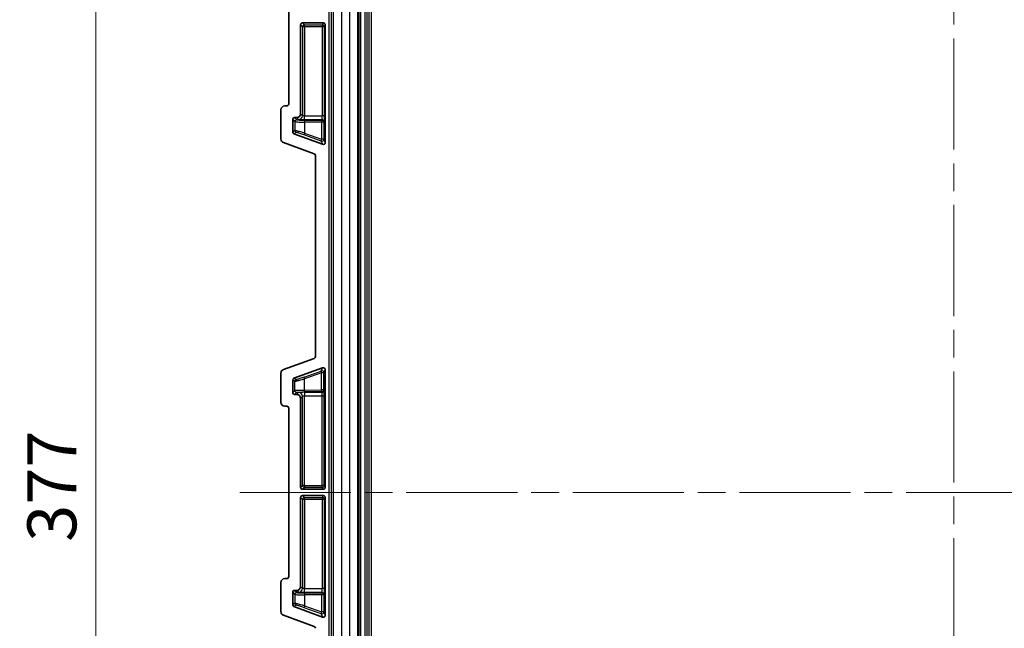
# Model space of a CAD drawing. Units: millimetres. Extents: x 72 to 3992, y 40 to 1445.
# Drawn here: x 3451 to 3702, y 739 to 895 of the extents above; entities that cross this region are included whole.
import ezdxf

# ---------------------------------------------------------------- set-up
doc = ezdxf.new("R2010")
doc.units = ezdxf.units.MM
doc.header["$LTSCALE"] = 5
doc.linetypes.add('CHAIN', pattern=[0.3543, 0.2362, -0.0295, 0.0591, -0.0295])
doc.layers.get('Defpoints').update_dxf_attribs({"lineweight": 25})
doc.layers.add('Centerline (ISO)', color=7, linetype='Continuous', lineweight=18, true_color=0x80ffff)
for name, color, linetype, lineweight in [('Dimension (ISO)', 7, 'Continuous', 18), ('Dimension (ISO) @ 1', 7, 'Continuous', 18), ('Visible (ISO)', 7, 'Continuous', 35), ('Visible Narrow (ISO)', 7, 'Continuous', 25)]:
    doc.layers.add(name, color=color, linetype=linetype, lineweight=lineweight)
doc.styles.add('Note Text (TK)', font='txt')
doc.dimstyles.new('Default - Method 1b (TK)', dxfattribs={"dimscale": 5, "dimtxt": 2.5, "dimasz": 2.5, "dimexe": 1, "dimexo": 1.5, "dimgap": 1, "dimtad": 1, "dimtoh": 1, "dimrnd": 1e-08, "dimdsep": 46, "dimtxsty": 'Note Text (TK)', "dimcen": 0.09, "dimdle": 5, "dimclrd": 100, "dimclre": 100, "dimclrt": 7, "dimadec": 1, "dimazin": 1, "dimtfac": 1, "dimtmove": 0, "dimatfit": 3, "dimfxl": 0, "dimtolj": 1, "dimlwd": -1, "dimlwe": -1, "dimarcsym": 0})

# ---------------------------------------------------------------- blocks, each defined once
blk = doc.blocks.new('*D71')
at = {"layer": 'Defpoints', "color": 0, "transparency": 16777216}
for p in [(3545.25, 962.44), (3470.51, 585.72), (3545.25, 585.72)]:
    blk.add_point(p, dxfattribs=at)
at = {"layer": 'Dimension (ISO)', "color": 100, "transparency": 16777216}
for p, q in [((3537.75, 962.44), (3465.51, 962.44)), ((3470.51, 949.94), (3470.51, 598.22)), ((3537.75, 585.72), (3465.51, 585.72))]:
    blk.add_line(p, q, dxfattribs=at)
for points in [[(3468.43, 949.94), (3472.59, 949.94), (3470.51, 962.44)], [(3468.43, 598.22), (3472.59, 598.22), (3470.51, 585.72)]]:
    blk.add_solid(points, dxfattribs=at)
at = {"layer": 'Dimension (ISO)', "color": 7, "transparency": 16777216, "insert": (3459.26, 761.47), "char_height": 12.5, "attachment_point": 4, "rotation": 90, "style": 'Note Text (TK)'}
blk.add_mtext('\\A1;377', dxfattribs=at)

msp = doc.modelspace()

# ---------------------------------------------------------------- linework, layer by layer
at = {"layer": 'Centerline (ISO)', "linetype": 'CHAIN', "ltscale": 23.990969}
for p, q in [((3689.3776, 974.9381), (3689.3776, 573.2164)), ((3507.2126, 774.0773), (3877.7182, 774.0773))]:
    msp.add_line(p, q, dxfattribs=at)
at = {"layer": 'Visible (ISO)'}
for p, q in [((3537.6019, 623.4173), (3537.6019, 924.7373)), ((3519.7126, 873.2369), (3519.7126, 916.2376)), ((3522.7145, 870.7348), (3522.7145, 893.4376)), ((3523.2142, 893.9373), (3528.517, 893.9373)), ((3529.0168, 863.3992), (3529.0168, 893.4373)), ((3519.213, 872.7373), (3518.7108, 872.7373)), ((3517.7114, 864.3033), (3517.7114, 871.7379)), ((3521.7151, 869.7354), (3521.213, 869.7354)), ((3520.7133, 866.0557), (3520.7133, 869.2357)), ((3528.3462, 862.9292), (3521.0421, 865.5861)), ((3526.1879, 860.52), (3518.3692, 863.3641)), ((3526.5168, 860.0505), (3526.5168, 808.7641)), ((3526.1879, 808.2945), (3518.3692, 805.4504)), ((3517.7114, 804.5112), (3517.7114, 797.0766)), ((3521.0421, 803.2284), (3528.3462, 805.8853)), ((3529.0168, 805.4153), (3529.0168, 775.3773)), ((3520.7133, 802.7589), (3520.7133, 799.5788)), ((3521.7151, 799.0791), (3521.213, 799.0791)), ((3522.7145, 798.0797), (3522.7145, 775.3769)), ((3519.213, 796.0773), (3518.7108, 796.0773)), ((3519.7126, 795.5776), (3519.7126, 752.5769)), ((3528.517, 774.8773), (3523.2142, 774.8773)), ((3522.7145, 750.0748), (3522.7145, 772.7776)), ((3523.2142, 773.2773), (3528.517, 773.2773)), ((3529.0168, 742.7392), (3529.0168, 772.7773)), ((3519.213, 752.0773), (3518.7108, 752.0773)), ((3517.7114, 743.6433), (3517.7114, 751.0779)), ((3521.7151, 749.0754), (3521.213, 749.0754)), ((3520.7133, 745.3957), (3520.7133, 748.5757)), ((3528.3462, 742.2692), (3521.0421, 744.9261)), ((3526.1879, 739.86), (3518.3692, 742.7041))]:
    msp.add_line(p, q, dxfattribs=at)
for centre, major_axis, ratio, start_param, end_param in [((3523.2148, 893.4369), (-0.354, 0.354), 0.99878277, 5.49839613, 7.06797448), ((3528.5167, 893.4369), (0.2237, 0.4476), 0.9992388, 5.17621932, 6.74640657), ((3518.712, 871.7366), (-0.708, 0.708), 0.99878277, 5.49839613, 7.06797448), ((3519.2123, 873.2376), (0.354, -0.354), 0.99878277, 5.49839613, 7.06797448), ((3521.2136, 869.2351), (-0.354, 0.354), 0.99878277, 5.49839613, 7.06797448), ((3521.7139, 870.736), (0.708, -0.708), 0.99878277, 5.49839613, 7.06797448), ((3518.712, 864.3041), (-0.8198, -0.5742), 0.99909244, 5.67264874, 6.89372187), ((3521.2136, 866.0561), (-0.4099, -0.2871), 0.99909244, 5.67264874, 6.89372187), ((3528.5167, 863.3996), (0.1864, -0.4646), 0.99890297, 5.55333119, 7.47207265), ((3526.0165, 860.05), (0.4099, 0.2871), 0.99909244, 5.67264874, 6.89372187), ((3526.0165, 808.7645), (0.4099, -0.2871), 0.99909244, 5.67264874, 6.89372187), ((3518.712, 804.5104), (-0.8198, 0.5742), 0.99909244, 5.67264874, 6.89372187), ((3528.5167, 805.4149), (0.1864, 0.4646), 0.99890297, 5.09429797, 7.01303943), ((3521.2136, 802.7584), (-0.4099, 0.2871), 0.99909244, 5.67264874, 6.89372187), ((3521.2136, 799.5794), (-0.354, -0.354), 0.99878277, 5.49839613, 7.06797448), ((3521.7139, 798.0785), (0.708, 0.708), 0.99878277, 5.49839613, 7.06797448), ((3518.712, 797.0779), (-0.708, -0.708), 0.99878277, 5.49839613, 7.06797448), ((3519.2123, 795.5769), (0.354, 0.354), 0.99878277, 5.49839613, 7.06797448), ((3523.2148, 775.3776), (-0.354, -0.354), 0.99878277, 5.49839613, 7.06797448), ((3528.5167, 775.3776), (0.2237, -0.4476), 0.9992388, 5.81996405, 7.39015129), ((3523.2148, 772.7769), (-0.354, 0.354), 0.99878277, 5.49839613, 7.06797448), ((3528.5167, 772.7769), (0.2237, 0.4476), 0.9992388, 5.17621932, 6.74640657), ((3518.712, 751.0766), (-0.708, 0.708), 0.99878277, 5.49839613, 7.06797448), ((3519.2123, 752.5776), (0.354, -0.354), 0.99878277, 5.49839613, 7.06797448), ((3521.2136, 748.5751), (-0.354, 0.354), 0.99878277, 5.49839613, 7.06797448), ((3521.7139, 750.076), (0.708, -0.708), 0.99878277, 5.49839613, 7.06797448), ((3521.2136, 745.3961), (-0.4099, -0.2871), 0.99909244, 5.67264874, 6.89372187), ((3518.712, 743.6441), (-0.8198, -0.5742), 0.99909244, 5.67264874, 6.89372187), ((3528.5167, 742.7396), (0.1864, -0.4646), 0.99890297, 5.55333119, 7.47207265), ((3526.0165, 739.39), (0.4099, 0.2871), 0.99909244, 5.67264874, 6.89372187)]:
    msp.add_ellipse(centre, major_axis=major_axis, ratio=ratio, start_param=start_param, end_param=end_param, dxfattribs=at)
at = {"layer": 'Visible Narrow (ISO)'}
for p, q in [((3530.0364, 623.4173), (3530.0364, 924.7373)), ((3530.5361, 924.7373), (3530.5361, 623.4173)), ((3531.1502, 623.4173), (3531.1502, 924.7373)), ((3533.149, 924.7373), (3533.149, 623.4173)), ((3535.2863, 623.4173), (3535.2863, 924.7373)), ((3537.285, 924.7373), (3537.285, 623.4173)), ((3538.1067, 623.4173), (3538.1067, 924.7373)), ((3539.0942, 924.7373), (3539.0942, 623.4173)), ((3539.1761, 623.4173), (3539.1761, 924.7373)), ((3539.6758, 924.7373), (3539.6758, 623.4173)), ((3540.2008, 623.4173), (3540.2008, 924.7373)), ((3540.7005, 924.7373), (3540.7005, 623.4173)), ((3522.7145, 893.4376), (3523.211, 892.941)), ((3523.7107, 892.941), (3523.211, 892.941)), ((3523.211, 892.941), (3523.211, 870.2383)), ((3523.2142, 893.9373), (3523.7107, 893.4407)), ((3523.7107, 893.4407), (3528.2688, 893.4407)), ((3523.7107, 892.941), (3523.7107, 893.4407)), ((3528.2688, 892.941), (3523.7107, 892.941)), ((3523.7107, 892.941), (3523.7107, 870.1877)), ((3528.517, 893.9373), (3528.2688, 893.4407)), ((3528.2688, 893.4407), (3528.2688, 892.941)), ((3528.2688, 892.941), (3528.2688, 870.1877)), ((3528.7687, 892.941), (3528.2688, 892.941)), ((3529.0168, 893.4373), (3528.7687, 892.941)), ((3528.7687, 892.941), (3528.7687, 870.1877)), ((3521.213, 869.7354), (3521.7653, 869.1831)), ((3522.2116, 869.2389), (3521.7151, 869.7354)), ((3523.211, 870.2383), (3522.7145, 870.7348)), ((3523.7107, 870.1877), (3528.2688, 870.1877)), ((3523.7107, 869.1883), (3523.7107, 870.1877)), ((3528.7687, 870.1877), (3528.2688, 870.1877)), ((3520.7133, 869.2357), (3521.2656, 868.6834)), ((3521.2656, 868.6834), (3521.2656, 866.4425)), ((3528.2435, 869.1883), (3523.7107, 869.1883)), ((3528.0993, 868.5737), (3523.7428, 868.6005)), ((3523.7428, 868.6005), (3523.7428, 865.7798)), ((3523.8296, 869.1002), (3528.1861, 869.0734)), ((3528.0993, 868.5737), (3528.0993, 864.2237)), ((3528.686, 868.5737), (3528.0993, 868.5737)), ((3528.2435, 869.1883), (3528.1861, 869.0734)), ((3528.7435, 868.6886), (3528.686, 868.5737)), ((3528.686, 868.5737), (3528.686, 864.2237)), ((3521.2656, 866.4425), (3520.7133, 866.0557)), ((3521.5944, 865.9729), (3521.0421, 865.5861)), ((3528.0153, 863.7541), (3523.6588, 865.3102)), ((3523.7428, 865.7798), (3528.0993, 864.2237)), ((3528.0153, 863.7541), (3528.3462, 862.9292)), ((3528.686, 864.2237), (3528.0993, 864.2237)), ((3528.686, 864.2237), (3529.0168, 863.3992)), ((3523.6588, 803.5043), (3528.0153, 805.0604)), ((3528.0993, 804.5908), (3523.7428, 803.0347)), ((3528.0153, 805.0604), (3528.3462, 805.8853)), ((3528.0993, 800.2408), (3528.0993, 804.5908)), ((3528.686, 804.5908), (3528.0993, 804.5908)), ((3528.686, 804.5908), (3529.0168, 805.4153)), ((3528.686, 800.2408), (3528.686, 804.5908)), ((3521.2656, 802.372), (3520.7133, 802.7589)), ((3521.5944, 802.8416), (3521.0421, 803.2284)), ((3521.2656, 800.1311), (3521.2656, 802.372)), ((3523.7428, 800.214), (3523.7428, 803.0347)), ((3520.7133, 799.5788), (3521.2656, 800.1311)), ((3521.213, 799.0791), (3521.7653, 799.6314)), ((3522.2116, 799.5756), (3521.7151, 799.0791)), ((3523.7107, 799.6262), (3528.2435, 799.6262)), ((3523.7107, 799.6262), (3523.7107, 798.6268)), ((3523.7428, 800.214), (3528.0993, 800.2408)), ((3528.1861, 799.7411), (3523.8296, 799.7143)), ((3528.686, 800.2408), (3528.0993, 800.2408)), ((3528.2435, 799.6262), (3528.1861, 799.7411)), ((3528.7435, 800.1259), (3528.686, 800.2408)), ((3523.211, 798.5763), (3522.7145, 798.0797)), ((3523.211, 775.8735), (3523.211, 798.5763)), ((3528.2688, 798.6268), (3523.7107, 798.6268)), ((3523.7107, 775.8735), (3523.7107, 798.6268)), ((3528.2688, 775.8735), (3528.2688, 798.6268)), ((3528.7687, 798.6268), (3528.2688, 798.6268)), ((3528.7687, 775.8735), (3528.7687, 798.6268)), ((3522.7145, 775.3769), (3523.211, 775.8735)), ((3523.7107, 775.8735), (3523.211, 775.8735)), ((3523.2142, 774.8773), (3523.7107, 775.3738)), ((3523.7107, 775.8735), (3528.2688, 775.8735)), ((3523.7107, 775.8735), (3523.7107, 775.3738)), ((3528.2688, 775.3738), (3523.7107, 775.3738)), ((3528.2688, 775.3738), (3528.2688, 775.8735)), ((3528.7687, 775.8735), (3528.2688, 775.8735)), ((3528.517, 774.8773), (3528.2688, 775.3738)), ((3529.0168, 775.3773), (3528.7687, 775.8735)), ((3522.7145, 772.7776), (3523.211, 772.281)), ((3523.7107, 772.281), (3523.211, 772.281)), ((3523.211, 772.281), (3523.211, 749.5783)), ((3523.2142, 773.2773), (3523.7107, 772.7807)), ((3523.7107, 772.7807), (3528.2688, 772.7807)), ((3523.7107, 772.281), (3523.7107, 772.7807)), ((3528.2688, 772.281), (3523.7107, 772.281)), ((3523.7107, 772.281), (3523.7107, 749.5277)), ((3528.517, 773.2773), (3528.2688, 772.7807)), ((3528.2688, 772.7807), (3528.2688, 772.281)), ((3528.2688, 772.281), (3528.2688, 749.5277)), ((3528.7687, 772.281), (3528.2688, 772.281)), ((3529.0168, 772.7773), (3528.7687, 772.281)), ((3528.7687, 772.281), (3528.7687, 749.5277)), ((3521.213, 749.0754), (3521.7653, 748.5231)), ((3522.2116, 748.5789), (3521.7151, 749.0754)), ((3523.211, 749.5783), (3522.7145, 750.0748)), ((3523.7107, 749.5277), (3528.2688, 749.5277)), ((3523.7107, 748.5283), (3523.7107, 749.5277)), ((3528.7687, 749.5277), (3528.2688, 749.5277)), ((3520.7133, 748.5757), (3521.2656, 748.0234)), ((3521.2656, 748.0234), (3521.2656, 745.7825)), ((3528.2435, 748.5283), (3523.7107, 748.5283)), ((3528.0993, 747.9137), (3523.7428, 747.9405)), ((3523.7428, 747.9405), (3523.7428, 745.1198)), ((3523.8296, 748.4402), (3528.1861, 748.4134)), ((3528.0993, 747.9137), (3528.0993, 743.5637)), ((3528.686, 747.9137), (3528.0993, 747.9137)), ((3528.2435, 748.5283), (3528.1861, 748.4134)), ((3528.7435, 748.0286), (3528.686, 747.9137)), ((3528.686, 747.9137), (3528.686, 743.5637)), ((3521.2656, 745.7825), (3520.7133, 745.3957)), ((3521.5944, 745.3129), (3521.0421, 744.9261)), ((3528.0153, 743.0941), (3523.6588, 744.6502)), ((3523.7428, 745.1198), (3528.0993, 743.5637)), ((3528.0153, 743.0941), (3528.3462, 742.2692)), ((3528.686, 743.5637), (3528.0993, 743.5637)), ((3528.686, 743.5637), (3529.0168, 742.7392))]:
    msp.add_line(p, q, dxfattribs=at)
for centre, major_axis, ratio, start_param, end_param in [((3523.7107, 892.941), (-0.3536, -0.3536), 0.99878277, 3.9275998, 5.49717816), ((3528.2688, 892.941), (-0.4472, 0.2236), 0.9992388, 3.60542299, 5.17561024), ((3522.2116, 870.2383), (-0.7071, -0.7071), 0.99878277, 0.78600715, 2.35558843), ((3528.2426, 870.1877), (0, 1), 0.02618261, 3.17649928, 4.71238884), ((3521.7653, 868.6834), (-0.3536, -0.3536), 0.99878277, 3.92760053, 5.49717853), ((3523.8296, 868.6005), (0.0031, 0.5), 0.17364499, 0.03544528, 1.57186556), ((3528.1861, 868.5737), (0.0031, 0.5), 0.17364499, 0.03544528, 1.57186554), ((3528.1861, 868.5737), (-0.4472, 0.2236), 0.9992388, 3.60542299, 5.17561024), ((3528.2435, 868.6886), (-0.4472, 0.2236), 0.9992388, 3.60542299, 5.17561024), ((3521.7653, 866.4425), (-0.2868, 0.4095), 0.99909244, 0.96025996, 2.18133289), ((3523.8296, 865.7798), (-0.1682, -0.4709), 0.16380882, 4.77083638, 6.24780055), ((3528.1861, 864.2237), (-0.1682, -0.4709), 0.16380869, 4.77083421, 6.24780057), ((3528.1861, 864.2237), (0.464, 0.1862), 0.99890297, 3.98253486, 5.90127632), ((3528.1861, 804.5908), (-0.1682, 0.4709), 0.16380869, 0.03538473, 1.5123511), ((3528.1861, 804.5908), (0.464, -0.1862), 0.99890297, 0.38190899, 2.30065044), ((3521.7653, 802.372), (-0.2868, -0.4095), 0.99909244, 4.10185242, 5.32292535), ((3523.8296, 803.0347), (-0.1682, 0.4709), 0.16380882, 0.03538475, 1.51234892), ((3521.7653, 800.1311), (-0.3536, 0.3536), 0.99878277, 0.78600677, 2.35558478), ((3522.2116, 798.5763), (-0.7071, 0.7071), 0.99878277, 3.92759688, 5.49717816), ((3523.8296, 800.214), (0.0031, -0.5), 0.17364499, 4.71131975, 6.24774003), ((3528.1861, 800.2408), (0.0031, -0.5), 0.17364499, 4.71131977, 6.24774003), ((3528.1861, 800.2408), (-0.4472, -0.2236), 0.9992388, 1.10757507, 2.67776231), ((3528.2435, 800.1259), (-0.4472, -0.2236), 0.9992388, 1.10757507, 2.67776231), ((3528.2426, 798.6268), (0, -1), 0.02618261, 1.57079646, 3.10668603), ((3523.7107, 775.8735), (-0.3536, 0.3536), 0.99878277, 0.78600715, 2.3555855), ((3528.2688, 775.8735), (-0.4472, -0.2236), 0.9992388, 1.10757507, 2.67776231), ((3523.7107, 772.281), (-0.3536, -0.3536), 0.99878277, 3.9275998, 5.49717816), ((3528.2688, 772.281), (-0.4472, 0.2236), 0.9992388, 3.60542299, 5.17561024), ((3522.2116, 749.5783), (-0.7071, -0.7071), 0.99878277, 0.78600715, 2.35558843), ((3528.2426, 749.5277), (0, 1), 0.02618261, 3.17649928, 4.71238884), ((3521.7653, 748.0234), (-0.3536, -0.3536), 0.99878277, 3.92760053, 5.49717853), ((3523.8296, 747.9405), (0.0031, 0.5), 0.17364499, 0.03544528, 1.57186556), ((3528.1861, 747.9137), (0.0031, 0.5), 0.17364499, 0.03544528, 1.57186554), ((3528.1861, 747.9137), (-0.4472, 0.2236), 0.9992388, 3.60542299, 5.17561024), ((3528.2435, 748.0286), (-0.4472, 0.2236), 0.9992388, 3.60542299, 5.17561024), ((3521.7653, 745.7825), (-0.2868, 0.4095), 0.99909244, 0.96025996, 2.18133289), ((3523.8296, 745.1198), (-0.1682, -0.4709), 0.16380882, 4.77083638, 6.24780055), ((3528.1861, 743.5637), (-0.1682, -0.4709), 0.16380869, 4.77083421, 6.24780057), ((3528.1861, 743.5637), (0.464, 0.1862), 0.99890297, 3.98253486, 5.90127632)]:
    msp.add_ellipse(centre, major_axis=major_axis, ratio=ratio, start_param=start_param, end_param=end_param, dxfattribs=at)
for points, knots in [([(3523.7107, 870.1877), (3523.6753, 870.1877), (3523.64, 870.1881), (3523.6057, 870.1889), (3523.5714, 870.1896), (3523.5382, 870.1908), (3523.5062, 870.1923), (3523.4742, 870.1938), (3523.4436, 870.1957), (3523.4154, 870.1978), (3523.3871, 870.2), (3523.3612, 870.2024), (3523.338, 870.2052), (3523.3147, 870.2079), (3523.2941, 870.2109), (3523.2762, 870.2142), (3523.2583, 870.2175), (3523.2431, 870.221), (3523.2316, 870.2251), (3523.2202, 870.2291), (3523.2126, 870.2336), (3523.211, 870.2383)], [0, 0, 0, 0, 0.142857143, 0.142857143, 0.142857143, 0.285714286, 0.285714286, 0.285714286, 0.428571429, 0.428571429, 0.428571429, 0.571428571, 0.571428571, 0.571428571, 0.714285714, 0.714285714, 0.714285714, 0.857142857, 0.857142857, 0.857142857, 0.999999974, 0.999999974, 0.999999974, 0.999999974]), ([(3528.7687, 870.1877), (3528.7687, 870.0929), (3528.7686, 870.0045), (3528.7683, 869.9229), (3528.7681, 869.8413), (3528.7677, 869.7666), (3528.7673, 869.6972), (3528.7669, 869.6278), (3528.7664, 869.5636), (3528.7659, 869.5035), (3528.7653, 869.4434), (3528.7647, 869.3873), (3528.7641, 869.3339), (3528.7634, 869.2806), (3528.7627, 869.23), (3528.762, 869.1814), (3528.7612, 869.1328), (3528.7604, 869.0863), (3528.7595, 869.042), (3528.7585, 868.9977), (3528.7575, 868.9555), (3528.7564, 868.9162), (3528.7553, 868.8769), (3528.7542, 868.8404), (3528.7528, 868.8083), (3528.7515, 868.7762), (3528.7501, 868.7484), (3528.7485, 868.7274), (3528.747, 868.7065), (3528.7453, 868.6923), (3528.7435, 868.6886)], [0, 0, 0, 0, 0.1, 0.1, 0.1, 0.2, 0.2, 0.2, 0.3, 0.3, 0.3, 0.4, 0.4, 0.4, 0.5, 0.5, 0.5, 0.6, 0.6, 0.6, 0.7, 0.7, 0.7, 0.8, 0.8, 0.8, 0.9, 0.9, 0.9, 1, 1, 1, 1]), ([(3521.2656, 868.6834), (3521.2772, 868.6738), (3521.3437, 868.6647), (3521.444, 868.6567), (3521.5443, 868.6486), (3521.6774, 868.6416), (3521.8285, 868.6355), (3521.9796, 868.6294), (3522.148, 868.6242), (3522.3333, 868.6196), (3522.5185, 868.6151), (3522.72, 868.6112), (3522.9538, 868.6079), (3523.1877, 868.6046), (3523.4549, 868.602), (3523.7428, 868.6005)], [0, 0, 0, 0, 0.2, 0.2, 0.2, 0.4, 0.4, 0.4, 0.6, 0.6, 0.6, 0.8, 0.8, 0.8, 1, 1, 1, 1]), ([(3521.7653, 869.1831), (3521.7752, 869.1732), (3521.8306, 869.1643), (3521.9139, 869.1564), (3521.9973, 869.1484), (3522.1086, 869.1413), (3522.2344, 869.1352), (3522.3602, 869.1291), (3522.5005, 869.1239), (3522.655, 869.1193), (3522.8095, 869.1148), (3522.9781, 869.1109), (3523.1722, 869.1076), (3523.3662, 869.1043), (3523.5856, 869.1017), (3523.8296, 869.1002)], [0, 0, 0, 0, 0.2, 0.2, 0.2, 0.4, 0.4, 0.4, 0.6, 0.6, 0.6, 0.8, 0.8, 0.8, 1, 1, 1, 1]), ([(3523.7107, 869.1883), (3523.603, 869.1883), (3523.4981, 869.1887), (3523.3957, 869.1895), (3523.2932, 869.1902), (3523.1931, 869.1914), (3523.0971, 869.1929), (3523.0012, 869.1944), (3522.9094, 869.1963), (3522.8247, 869.1984), (3522.7399, 869.2006), (3522.6622, 869.2031), (3522.5924, 869.2058), (3522.5226, 869.2085), (3522.4608, 869.2115), (3522.407, 869.2148), (3522.3533, 869.2181), (3522.3077, 869.2217), (3522.2735, 869.2257), (3522.2393, 869.2297), (3522.2164, 869.2341), (3522.2116, 869.2389)], [0, 0, 0, 0, 0.14285714, 0.14285714, 0.14285714, 0.28571429, 0.28571429, 0.28571429, 0.42857143, 0.42857143, 0.42857143, 0.57142857, 0.57142857, 0.57142857, 0.71428571, 0.71428571, 0.71428571, 0.85714286, 0.85714286, 0.85714286, 1, 1, 1, 1]), ([(3523.7428, 865.7798), (3523.4796, 865.8581), (3523.2342, 865.9301), (3523.0112, 865.9945), (3522.7882, 866.0589), (3522.5877, 866.1158), (3522.4123, 866.1647), (3522.2369, 866.2137), (3522.0863, 866.2547), (3521.9547, 866.2897), (3521.823, 866.3246), (3521.7103, 866.3536), (3521.6135, 866.3773), (3521.5168, 866.401), (3521.4359, 866.4195), (3521.3751, 866.4311), (3521.3143, 866.4427), (3521.2743, 866.4476), (3521.2656, 866.4425)], [0.000000065, 0.000000065, 0.000000065, 0.000000065, 0.166666667, 0.166666667, 0.166666667, 0.333333333, 0.333333333, 0.333333333, 0.5, 0.5, 0.5, 0.666666667, 0.666666667, 0.666666667, 0.833333333, 0.833333333, 0.833333333, 1, 1, 1, 1]), ([(3523.6588, 865.3102), (3523.4363, 865.3897), (3523.2341, 865.4608), (3523.0491, 865.5249), (3522.8642, 865.589), (3522.6965, 865.6461), (3522.5501, 865.6951), (3522.4036, 865.7442), (3522.2783, 865.7851), (3522.1687, 865.8201), (3522.0591, 865.855), (3521.9652, 865.884), (3521.8844, 865.9077), (3521.8037, 865.9314), (3521.7362, 865.9498), (3521.6857, 865.9615), (3521.6352, 865.9732), (3521.6018, 865.978), (3521.5944, 865.9729)], [0.000000085, 0.000000085, 0.000000085, 0.000000085, 0.166666667, 0.166666667, 0.166666667, 0.333333333, 0.333333333, 0.333333333, 0.5, 0.5, 0.5, 0.666666667, 0.666666667, 0.666666667, 0.833333333, 0.833333333, 0.833333333, 1, 1, 1, 1]), ([(3523.7428, 803.0347), (3523.4796, 802.9564), (3523.2342, 802.8844), (3523.0112, 802.82), (3522.7882, 802.7556), (3522.5877, 802.6987), (3522.4123, 802.6498), (3522.2369, 802.6008), (3522.0863, 802.5598), (3521.9547, 802.5249), (3521.823, 802.4899), (3521.7103, 802.4609), (3521.6135, 802.4372), (3521.5168, 802.4135), (3521.4359, 802.3951), (3521.3751, 802.3834), (3521.3143, 802.3718), (3521.2743, 802.3669), (3521.2656, 802.372)], [0.000000065, 0.000000065, 0.000000065, 0.000000065, 0.166666667, 0.166666667, 0.166666667, 0.333333333, 0.333333333, 0.333333333, 0.5, 0.5, 0.5, 0.666666667, 0.666666667, 0.666666667, 0.833333333, 0.833333333, 0.833333333, 1, 1, 1, 1]), ([(3523.6588, 803.5043), (3523.4363, 803.4248), (3523.2341, 803.3537), (3523.0491, 803.2896), (3522.8642, 803.2255), (3522.6965, 803.1684), (3522.5501, 803.1194), (3522.4036, 803.0704), (3522.2783, 803.0294), (3522.1687, 802.9944), (3522.0591, 802.9595), (3521.9652, 802.9305), (3521.8844, 802.9068), (3521.8037, 802.8831), (3521.7362, 802.8647), (3521.6857, 802.853), (3521.6352, 802.8413), (3521.6018, 802.8365), (3521.5944, 802.8416)], [0.000000085, 0.000000085, 0.000000085, 0.000000085, 0.166666667, 0.166666667, 0.166666667, 0.333333333, 0.333333333, 0.333333333, 0.5, 0.5, 0.5, 0.666666667, 0.666666667, 0.666666667, 0.833333333, 0.833333333, 0.833333333, 1, 1, 1, 1]), ([(3521.2656, 800.1311), (3521.2772, 800.1408), (3521.3437, 800.1498), (3521.444, 800.1578), (3521.5443, 800.1659), (3521.6774, 800.1729), (3521.8285, 800.179), (3521.9796, 800.1851), (3522.148, 800.1903), (3522.3333, 800.1949), (3522.5185, 800.1994), (3522.72, 800.2033), (3522.9538, 800.2066), (3523.1877, 800.2099), (3523.4549, 800.2125), (3523.7428, 800.214)], [0, 0, 0, 0, 0.2, 0.2, 0.2, 0.4, 0.4, 0.4, 0.6, 0.6, 0.6, 0.8, 0.8, 0.8, 1, 1, 1, 1]), ([(3521.7653, 799.6314), (3521.7752, 799.6413), (3521.8306, 799.6502), (3521.9139, 799.6581), (3521.9973, 799.6661), (3522.1086, 799.6732), (3522.2344, 799.6793), (3522.3602, 799.6855), (3522.5005, 799.6906), (3522.655, 799.6952), (3522.8095, 799.6997), (3522.9781, 799.7036), (3523.1722, 799.7069), (3523.3662, 799.7102), (3523.5856, 799.7128), (3523.8296, 799.7143)], [0, 0, 0, 0, 0.2, 0.2, 0.2, 0.4, 0.4, 0.4, 0.6, 0.6, 0.6, 0.8, 0.8, 0.8, 1, 1, 1, 1]), ([(3528.7687, 798.6268), (3528.7687, 798.7216), (3528.7686, 798.81), (3528.7683, 798.8916), (3528.7681, 798.9732), (3528.7677, 799.0479), (3528.7673, 799.1173), (3528.7669, 799.1867), (3528.7664, 799.2509), (3528.7659, 799.311), (3528.7653, 799.3711), (3528.7647, 799.4272), (3528.7641, 799.4806), (3528.7634, 799.5339), (3528.7627, 799.5846), (3528.762, 799.6331), (3528.7612, 799.6817), (3528.7604, 799.7282), (3528.7595, 799.7725), (3528.7585, 799.8169), (3528.7575, 799.859), (3528.7564, 799.8983), (3528.7553, 799.9376), (3528.7542, 799.9741), (3528.7528, 800.0062), (3528.7515, 800.0383), (3528.7501, 800.0661), (3528.7485, 800.0871), (3528.747, 800.1081), (3528.7453, 800.1222), (3528.7435, 800.1259)], [0, 0, 0, 0, 0.1, 0.1, 0.1, 0.2, 0.2, 0.2, 0.3, 0.3, 0.3, 0.4, 0.4, 0.4, 0.5, 0.5, 0.5, 0.6, 0.6, 0.6, 0.7, 0.7, 0.7, 0.8, 0.8, 0.8, 0.9, 0.9, 0.9, 1, 1, 1, 1]), ([(3523.7107, 798.6268), (3523.6753, 798.6268), (3523.64, 798.6264), (3523.6057, 798.6256), (3523.5714, 798.6249), (3523.5382, 798.6237), (3523.5062, 798.6222), (3523.4742, 798.6207), (3523.4436, 798.6189), (3523.4154, 798.6167), (3523.3871, 798.6145), (3523.3612, 798.6121), (3523.338, 798.6093), (3523.3147, 798.6066), (3523.2941, 798.6036), (3523.2762, 798.6003), (3523.2583, 798.597), (3523.2431, 798.5935), (3523.2316, 798.5894), (3523.2202, 798.5854), (3523.2126, 798.5809), (3523.211, 798.5763)], [0, 0, 0, 0, 0.142857143, 0.142857143, 0.142857143, 0.285714286, 0.285714286, 0.285714286, 0.428571429, 0.428571429, 0.428571429, 0.571428571, 0.571428571, 0.571428571, 0.714285714, 0.714285714, 0.714285714, 0.857142857, 0.857142857, 0.857142857, 0.999999974, 0.999999974, 0.999999974, 0.999999974]), ([(3523.7107, 749.5277), (3523.6753, 749.5277), (3523.64, 749.5281), (3523.6057, 749.5289), (3523.5714, 749.5296), (3523.5382, 749.5308), (3523.5062, 749.5323), (3523.4742, 749.5338), (3523.4436, 749.5357), (3523.4154, 749.5378), (3523.3871, 749.54), (3523.3612, 749.5424), (3523.338, 749.5452), (3523.3147, 749.5479), (3523.2941, 749.5509), (3523.2762, 749.5542), (3523.2583, 749.5575), (3523.2431, 749.561), (3523.2316, 749.5651), (3523.2202, 749.5691), (3523.2126, 749.5736), (3523.211, 749.5783)], [0, 0, 0, 0, 0.142857143, 0.142857143, 0.142857143, 0.285714286, 0.285714286, 0.285714286, 0.428571429, 0.428571429, 0.428571429, 0.571428571, 0.571428571, 0.571428571, 0.714285714, 0.714285714, 0.714285714, 0.857142857, 0.857142857, 0.857142857, 0.999999974, 0.999999974, 0.999999974, 0.999999974]), ([(3528.7687, 749.5277), (3528.7687, 749.4329), (3528.7686, 749.3445), (3528.7683, 749.2629), (3528.7681, 749.1813), (3528.7677, 749.1066), (3528.7673, 749.0372), (3528.7669, 748.9678), (3528.7664, 748.9036), (3528.7659, 748.8435), (3528.7653, 748.7834), (3528.7647, 748.7273), (3528.7641, 748.6739), (3528.7634, 748.6206), (3528.7627, 748.57), (3528.762, 748.5214), (3528.7612, 748.4728), (3528.7604, 748.4263), (3528.7595, 748.382), (3528.7585, 748.3377), (3528.7575, 748.2955), (3528.7564, 748.2562), (3528.7553, 748.2169), (3528.7542, 748.1804), (3528.7528, 748.1483), (3528.7515, 748.1162), (3528.7501, 748.0884), (3528.7485, 748.0674), (3528.747, 748.0465), (3528.7453, 748.0323), (3528.7435, 748.0286)], [0, 0, 0, 0, 0.1, 0.1, 0.1, 0.2, 0.2, 0.2, 0.3, 0.3, 0.3, 0.4, 0.4, 0.4, 0.5, 0.5, 0.5, 0.6, 0.6, 0.6, 0.7, 0.7, 0.7, 0.8, 0.8, 0.8, 0.9, 0.9, 0.9, 1, 1, 1, 1]), ([(3521.2656, 748.0234), (3521.2772, 748.0138), (3521.3437, 748.0047), (3521.444, 747.9967), (3521.5443, 747.9886), (3521.6774, 747.9816), (3521.8285, 747.9755), (3521.9796, 747.9694), (3522.148, 747.9642), (3522.3333, 747.9596), (3522.5185, 747.9551), (3522.72, 747.9512), (3522.9538, 747.9479), (3523.1877, 747.9446), (3523.4549, 747.942), (3523.7428, 747.9405)], [0, 0, 0, 0, 0.2, 0.2, 0.2, 0.4, 0.4, 0.4, 0.6, 0.6, 0.6, 0.8, 0.8, 0.8, 1, 1, 1, 1]), ([(3521.7653, 748.5231), (3521.7752, 748.5132), (3521.8306, 748.5043), (3521.9139, 748.4964), (3521.9973, 748.4884), (3522.1086, 748.4813), (3522.2344, 748.4752), (3522.3602, 748.4691), (3522.5005, 748.4639), (3522.655, 748.4593), (3522.8095, 748.4548), (3522.9781, 748.4509), (3523.1722, 748.4476), (3523.3662, 748.4443), (3523.5856, 748.4417), (3523.8296, 748.4402)], [0, 0, 0, 0, 0.2, 0.2, 0.2, 0.4, 0.4, 0.4, 0.6, 0.6, 0.6, 0.8, 0.8, 0.8, 1, 1, 1, 1]), ([(3523.7107, 748.5283), (3523.603, 748.5283), (3523.4981, 748.5287), (3523.3957, 748.5295), (3523.2932, 748.5302), (3523.1931, 748.5314), (3523.0971, 748.5329), (3523.0012, 748.5344), (3522.9094, 748.5363), (3522.8247, 748.5384), (3522.7399, 748.5406), (3522.6622, 748.5431), (3522.5924, 748.5458), (3522.5226, 748.5485), (3522.4608, 748.5515), (3522.407, 748.5548), (3522.3533, 748.5581), (3522.3077, 748.5617), (3522.2735, 748.5657), (3522.2393, 748.5697), (3522.2164, 748.5741), (3522.2116, 748.5789)], [0, 0, 0, 0, 0.14285714, 0.14285714, 0.14285714, 0.28571429, 0.28571429, 0.28571429, 0.42857143, 0.42857143, 0.42857143, 0.57142857, 0.57142857, 0.57142857, 0.71428571, 0.71428571, 0.71428571, 0.85714286, 0.85714286, 0.85714286, 1, 1, 1, 1]), ([(3523.7428, 745.1198), (3523.4796, 745.1981), (3523.2342, 745.2701), (3523.0112, 745.3345), (3522.7882, 745.3989), (3522.5877, 745.4558), (3522.4123, 745.5047), (3522.2369, 745.5537), (3522.0863, 745.5947), (3521.9547, 745.6297), (3521.823, 745.6646), (3521.7103, 745.6936), (3521.6135, 745.7173), (3521.5168, 745.741), (3521.4359, 745.7595), (3521.3751, 745.7711), (3521.3143, 745.7827), (3521.2743, 745.7876), (3521.2656, 745.7825)], [0.000000065, 0.000000065, 0.000000065, 0.000000065, 0.166666667, 0.166666667, 0.166666667, 0.333333333, 0.333333333, 0.333333333, 0.5, 0.5, 0.5, 0.666666667, 0.666666667, 0.666666667, 0.833333333, 0.833333333, 0.833333333, 1, 1, 1, 1]), ([(3523.6588, 744.6502), (3523.4363, 744.7297), (3523.2341, 744.8008), (3523.0491, 744.8649), (3522.8642, 744.929), (3522.6965, 744.9861), (3522.5501, 745.0351), (3522.4036, 745.0842), (3522.2783, 745.1251), (3522.1687, 745.1601), (3522.0591, 745.195), (3521.9652, 745.224), (3521.8844, 745.2477), (3521.8037, 745.2714), (3521.7362, 745.2898), (3521.6857, 745.3015), (3521.6352, 745.3132), (3521.6018, 745.318), (3521.5944, 745.3129)], [0.000000085, 0.000000085, 0.000000085, 0.000000085, 0.166666667, 0.166666667, 0.166666667, 0.333333333, 0.333333333, 0.333333333, 0.5, 0.5, 0.5, 0.666666667, 0.666666667, 0.666666667, 0.833333333, 0.833333333, 0.833333333, 1, 1, 1, 1])]:
    msp.add_open_spline(points, degree=3, knots=knots, dxfattribs=at)
msp.add_open_spline([(3523.7107, 799.6262), (3523.603, 799.6262), (3523.3933, 799.6254), (3523.093, 799.622), (3522.8176, 799.6164), (3522.5845, 799.609), (3522.3989, 799.6), (3522.2621, 799.5892), (3522.2164, 799.5804), (3522.2116, 799.5756)], degree=3, dxfattribs=at)

# ---------------------------------------------------------------- dimensions: what is measured, and where the dimension line sits
at = {"layer": 'Dimension (ISO) @ 1', "color": 100, "true_color": 0x00ff3f}
dim = msp.add_linear_dim(base=(3470.5092, 585.7164), p1=(3545.2468, 962.4381), p2=(3545.2468, 585.7164), angle=270, dimstyle='Default - Method 1b (TK)', override={"dimscale": 1, "dimtxt": 12.5, "dimasz": 12.5, "dimexe": 5, "dimexo": 7.5, "dimgap": 5, "dimtoh": 0, "dimdec": 0, "dimcen": 0.45, "dimtol": 0, "dimlim": 0, "dimtp": 0, "dimtm": 0, "dimtdec": 2, "dimtix": 0, "dimtofl": 0, "dimtmove": 0, "dimatfit": 1}, dxfattribs=at)
dim.commit()
dim.dimension.update_dxf_attribs({"geometry": '*D71', "text_midpoint": (3470.5092, 774.0773), "dimtype": 160})

doc.saveas('drawing.dxf')
